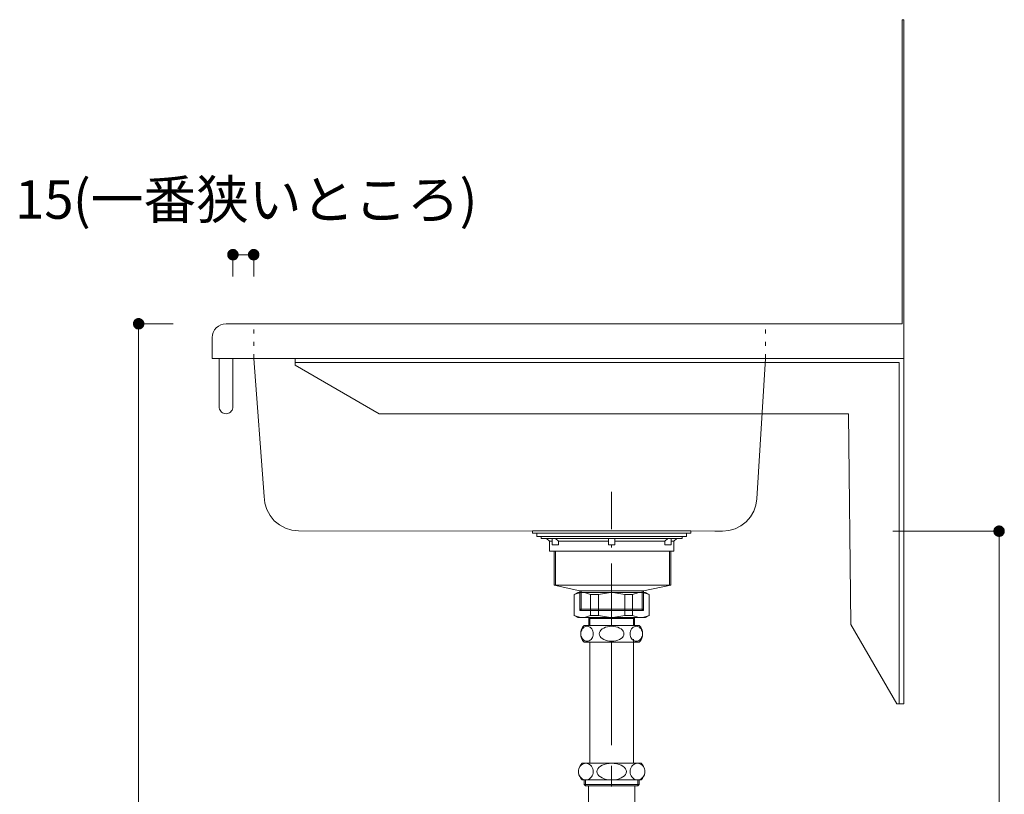
# Model space of a CAD drawing. Units: millimetres. Extents: x 41176 to 49832, y -2106 to 15971.
# Drawn here: x 48356 to 49068, y 4643 to 5203 of the extents above; entities that cross this region are included whole.
import ezdxf

# ---------------------------------------------------------------- set-up
doc = ezdxf.new("R2010")
doc.units = ezdxf.units.MM
doc.header["$LTSCALE"] = 15
for name, pattern in [('CENTER3', [8, 5, -1, 1, -1]), ('ISO-10 一点短鎖線', [4.699, 3.048, -0.762, 0.127, -0.762]), ('ラインタイプ-12', [0.6, 0.2, -0.4])]:
    doc.linetypes.add(name, pattern=pattern)
doc.layers.add('020', color=1, linetype='Continuous', lineweight=18, true_color=0xff0000)
for name, color, linetype, lineweight in [('SAKUZU', 7, 'Continuous', 18), ('一般', 7, 'Continuous', 5), ('寸法', 7, 'Continuous', 5)]:
    doc.layers.add(name, color=color, linetype=linetype, lineweight=lineweight)
doc.styles.add('YuGothic Medium', font='txt', dxfattribs={"bigfont": 'YuGothic Medium'})

# ---------------------------------------------------------------- blocks, each defined once
blk = doc.blocks.new('グループ-1851')
at = {"layer": '寸法', "linetype": 'Continuous', "lineweight": 0}
blk.add_hatch(color=7, dxfattribs=at).paths.add_polyline_path([(1052.047, 207.445), (1052.034, 207.445), (1052.022, 207.446), (1052.01, 207.447), (1051.998, 207.449), (1051.986, 207.452), (1051.974, 207.455), (1051.962, 207.459), (1051.951, 207.464), (1051.94, 207.469), (1051.929, 207.474), (1051.918, 207.48), (1051.908, 207.487), (1051.898, 207.494), (1051.888, 207.501), (1051.879, 207.509), (1051.87, 207.518), (1051.861, 207.527), (1051.853, 207.536), (1051.846, 207.546), (1051.839, 207.556), (1051.832, 207.566), (1051.826, 207.577), (1051.82, 207.588), (1051.815, 207.599), (1051.811, 207.611), (1051.807, 207.622), (1051.804, 207.634), (1051.801, 207.646), (1051.799, 207.658), (1051.798, 207.67), (1051.797, 207.683), (1051.796, 207.695), (1051.797, 207.707), (1051.798, 207.719), (1051.799, 207.732), (1051.801, 207.744), (1051.804, 207.756), (1051.807, 207.768), (1051.811, 207.779), (1051.815, 207.791), (1051.82, 207.802), (1051.826, 207.813), (1051.832, 207.824), (1051.839, 207.834), (1051.846, 207.844), (1051.853, 207.854), (1051.861, 207.863), (1051.87, 207.872), (1051.879, 207.88), (1051.888, 207.888), (1051.898, 207.896), (1051.908, 207.903), (1051.918, 207.91), (1051.929, 207.916), (1051.94, 207.921), (1051.951, 207.926), (1051.962, 207.931), (1051.974, 207.934), (1051.986, 207.938), (1051.998, 207.94), (1052.01, 207.943), (1052.022, 207.944), (1052.034, 207.945), (1052.047, 207.945), (1052.059, 207.945), (1052.071, 207.944), (1052.083, 207.943), (1052.096, 207.94), (1052.108, 207.938), (1052.119, 207.934), (1052.131, 207.931), (1052.143, 207.926), (1052.154, 207.921), (1052.165, 207.916), (1052.175, 207.91), (1052.186, 207.903), (1052.196, 207.896), (1052.206, 207.888), (1052.215, 207.88), (1052.224, 207.872), (1052.232, 207.863), (1052.24, 207.854), (1052.248, 207.844), (1052.255, 207.834), (1052.261, 207.824), (1052.268, 207.813), (1052.273, 207.802), (1052.278, 207.791), (1052.282, 207.779), (1052.286, 207.768), (1052.29, 207.756), (1052.292, 207.744), (1052.294, 207.732), (1052.296, 207.719), (1052.297, 207.707), (1052.297, 207.695), (1052.297, 207.683), (1052.296, 207.67), (1052.294, 207.658), (1052.292, 207.646), (1052.29, 207.634), (1052.286, 207.622), (1052.282, 207.611), (1052.278, 207.599), (1052.273, 207.588), (1052.268, 207.577), (1052.261, 207.566), (1052.255, 207.556), (1052.248, 207.546), (1052.24, 207.536), (1052.232, 207.527), (1052.224, 207.518), (1052.215, 207.509), (1052.206, 207.501), (1052.196, 207.494), (1052.186, 207.487), (1052.175, 207.48), (1052.165, 207.474), (1052.154, 207.469), (1052.143, 207.464), (1052.131, 207.459), (1052.119, 207.455), (1052.108, 207.452), (1052.096, 207.449), (1052.083, 207.447), (1052.071, 207.446), (1052.059, 207.445)])
at = {"layer": '寸法'}
for p, q in [((1046.932, 207.695), (1052.047, 207.695)), ((1052.047, 207.695), (1052.047, 161.028))]:
    blk.add_line(p, q, dxfattribs=at)
at = {"layer": '寸法', "lineweight": 5, "flags": 128}
blk.add_lwpolyline([(1052.047, 207.445), (1052.034, 207.445), (1052.022, 207.446), (1052.01, 207.447), (1051.998, 207.449), (1051.986, 207.452), (1051.974, 207.455), (1051.962, 207.459), (1051.951, 207.464), (1051.94, 207.469), (1051.929, 207.474), (1051.918, 207.48), (1051.908, 207.487), (1051.898, 207.494), (1051.888, 207.501), (1051.879, 207.509), (1051.87, 207.518), (1051.861, 207.527), (1051.853, 207.536), (1051.846, 207.546), (1051.839, 207.556), (1051.832, 207.566), (1051.826, 207.577), (1051.82, 207.588), (1051.815, 207.599), (1051.811, 207.611), (1051.807, 207.622), (1051.804, 207.634), (1051.801, 207.646), (1051.799, 207.658), (1051.798, 207.67), (1051.797, 207.683), (1051.796, 207.695), (1051.797, 207.707), (1051.798, 207.719), (1051.799, 207.732), (1051.801, 207.744), (1051.804, 207.756), (1051.807, 207.768), (1051.811, 207.779), (1051.815, 207.791), (1051.82, 207.802), (1051.826, 207.813), (1051.832, 207.824), (1051.839, 207.834), (1051.846, 207.844), (1051.853, 207.854), (1051.861, 207.863), (1051.87, 207.872), (1051.879, 207.88), (1051.888, 207.888), (1051.898, 207.896), (1051.908, 207.903), (1051.918, 207.91), (1051.929, 207.916), (1051.94, 207.921), (1051.951, 207.926), (1051.962, 207.931), (1051.974, 207.934), (1051.986, 207.938), (1051.998, 207.94), (1052.01, 207.943), (1052.022, 207.944), (1052.034, 207.945), (1052.047, 207.945), (1052.059, 207.945), (1052.071, 207.944), (1052.083, 207.943), (1052.096, 207.94), (1052.108, 207.938), (1052.119, 207.934), (1052.131, 207.931), (1052.143, 207.926), (1052.154, 207.921), (1052.165, 207.916), (1052.175, 207.91), (1052.186, 207.903), (1052.196, 207.896), (1052.206, 207.888), (1052.215, 207.88), (1052.224, 207.872), (1052.232, 207.863), (1052.24, 207.854), (1052.248, 207.844), (1052.255, 207.834), (1052.261, 207.824), (1052.268, 207.813), (1052.273, 207.802), (1052.278, 207.791), (1052.282, 207.779), (1052.286, 207.768), (1052.29, 207.756), (1052.292, 207.744), (1052.294, 207.732), (1052.296, 207.719), (1052.297, 207.707), (1052.297, 207.695), (1052.297, 207.683), (1052.296, 207.67), (1052.294, 207.658), (1052.292, 207.646), (1052.29, 207.634), (1052.286, 207.622), (1052.282, 207.611), (1052.278, 207.599), (1052.273, 207.588), (1052.268, 207.577), (1052.261, 207.566), (1052.255, 207.556), (1052.248, 207.546), (1052.24, 207.536), (1052.232, 207.527), (1052.224, 207.518), (1052.215, 207.509), (1052.206, 207.501), (1052.196, 207.494), (1052.186, 207.487), (1052.175, 207.48), (1052.165, 207.474), (1052.154, 207.469), (1052.143, 207.464), (1052.131, 207.459), (1052.119, 207.455), (1052.108, 207.452), (1052.096, 207.449), (1052.083, 207.447), (1052.071, 207.446), (1052.059, 207.445), (1052.047, 207.445)], close=True, dxfattribs=at)
blk = doc.blocks.new('グループ-1855')
at = {"layer": '寸法', "linetype": 'Continuous', "lineweight": 0}
blk.add_hatch(color=7, dxfattribs=at).paths.add_polyline_path([(1010.575, 217.445), (1010.563, 217.445), (1010.55, 217.446), (1010.538, 217.447), (1010.526, 217.449), (1010.514, 217.452), (1010.502, 217.455), (1010.49, 217.459), (1010.479, 217.464), (1010.468, 217.469), (1010.457, 217.474), (1010.446, 217.48), (1010.436, 217.487), (1010.426, 217.494), (1010.416, 217.501), (1010.407, 217.509), (1010.398, 217.518), (1010.389, 217.527), (1010.381, 217.536), (1010.374, 217.546), (1010.367, 217.556), (1010.36, 217.566), (1010.354, 217.577), (1010.348, 217.588), (1010.343, 217.599), (1010.339, 217.611), (1010.335, 217.622), (1010.332, 217.634), (1010.329, 217.646), (1010.327, 217.658), (1010.326, 217.67), (1010.325, 217.683), (1010.324, 217.695), (1010.325, 217.707), (1010.326, 217.719), (1010.327, 217.732), (1010.329, 217.744), (1010.332, 217.756), (1010.335, 217.768), (1010.339, 217.779), (1010.343, 217.791), (1010.348, 217.802), (1010.354, 217.813), (1010.36, 217.824), (1010.367, 217.834), (1010.374, 217.844), (1010.381, 217.854), (1010.389, 217.863), (1010.398, 217.872), (1010.407, 217.88), (1010.416, 217.888), (1010.426, 217.896), (1010.436, 217.903), (1010.446, 217.91), (1010.457, 217.916), (1010.468, 217.921), (1010.479, 217.926), (1010.49, 217.931), (1010.502, 217.934), (1010.514, 217.938), (1010.526, 217.94), (1010.538, 217.943), (1010.55, 217.944), (1010.563, 217.945), (1010.575, 217.945), (1010.587, 217.945), (1010.599, 217.944), (1010.612, 217.943), (1010.624, 217.94), (1010.636, 217.938), (1010.647, 217.934), (1010.659, 217.931), (1010.671, 217.926), (1010.682, 217.921), (1010.693, 217.916), (1010.704, 217.91), (1010.714, 217.903), (1010.724, 217.896), (1010.734, 217.888), (1010.743, 217.88), (1010.752, 217.872), (1010.76, 217.863), (1010.768, 217.854), (1010.776, 217.844), (1010.783, 217.834), (1010.79, 217.824), (1010.796, 217.813), (1010.801, 217.802), (1010.806, 217.791), (1010.811, 217.779), (1010.814, 217.768), (1010.818, 217.756), (1010.82, 217.744), (1010.822, 217.732), (1010.824, 217.719), (1010.825, 217.707), (1010.825, 217.695), (1010.825, 217.683), (1010.824, 217.67), (1010.822, 217.658), (1010.82, 217.646), (1010.818, 217.634), (1010.814, 217.622), (1010.811, 217.611), (1010.806, 217.599), (1010.801, 217.588), (1010.796, 217.577), (1010.79, 217.566), (1010.783, 217.556), (1010.776, 217.546), (1010.768, 217.536), (1010.76, 217.527), (1010.752, 217.518), (1010.743, 217.509), (1010.734, 217.501), (1010.724, 217.494), (1010.714, 217.487), (1010.704, 217.48), (1010.693, 217.474), (1010.682, 217.469), (1010.671, 217.464), (1010.659, 217.459), (1010.647, 217.455), (1010.636, 217.452), (1010.624, 217.449), (1010.612, 217.447), (1010.599, 217.446), (1010.587, 217.445)])
at = {"layer": '寸法'}
for p, q in [((1012.236, 217.695), (1010.575, 217.695)), ((1010.575, 217.695), (1010.575, 161.028))]:
    blk.add_line(p, q, dxfattribs=at)
at = {"layer": '寸法', "lineweight": 5, "flags": 128}
blk.add_lwpolyline([(1010.575, 217.445), (1010.563, 217.445), (1010.55, 217.446), (1010.538, 217.447), (1010.526, 217.449), (1010.514, 217.452), (1010.502, 217.455), (1010.49, 217.459), (1010.479, 217.464), (1010.468, 217.469), (1010.457, 217.474), (1010.446, 217.48), (1010.436, 217.487), (1010.426, 217.494), (1010.416, 217.501), (1010.407, 217.509), (1010.398, 217.518), (1010.389, 217.527), (1010.381, 217.536), (1010.374, 217.546), (1010.367, 217.556), (1010.36, 217.566), (1010.354, 217.577), (1010.348, 217.588), (1010.343, 217.599), (1010.339, 217.611), (1010.335, 217.622), (1010.332, 217.634), (1010.329, 217.646), (1010.327, 217.658), (1010.326, 217.67), (1010.325, 217.683), (1010.324, 217.695), (1010.325, 217.707), (1010.326, 217.719), (1010.327, 217.732), (1010.329, 217.744), (1010.332, 217.756), (1010.335, 217.768), (1010.339, 217.779), (1010.343, 217.791), (1010.348, 217.802), (1010.354, 217.813), (1010.36, 217.824), (1010.367, 217.834), (1010.374, 217.844), (1010.381, 217.854), (1010.389, 217.863), (1010.398, 217.872), (1010.407, 217.88), (1010.416, 217.888), (1010.426, 217.896), (1010.436, 217.903), (1010.446, 217.91), (1010.457, 217.916), (1010.468, 217.921), (1010.479, 217.926), (1010.49, 217.931), (1010.502, 217.934), (1010.514, 217.938), (1010.526, 217.94), (1010.538, 217.943), (1010.55, 217.944), (1010.563, 217.945), (1010.575, 217.945), (1010.587, 217.945), (1010.599, 217.944), (1010.612, 217.943), (1010.624, 217.94), (1010.636, 217.938), (1010.647, 217.934), (1010.659, 217.931), (1010.671, 217.926), (1010.682, 217.921), (1010.693, 217.916), (1010.704, 217.91), (1010.714, 217.903), (1010.724, 217.896), (1010.734, 217.888), (1010.743, 217.88), (1010.752, 217.872), (1010.76, 217.863), (1010.768, 217.854), (1010.776, 217.844), (1010.783, 217.834), (1010.79, 217.824), (1010.796, 217.813), (1010.801, 217.802), (1010.806, 217.791), (1010.811, 217.779), (1010.814, 217.768), (1010.818, 217.756), (1010.82, 217.744), (1010.822, 217.732), (1010.824, 217.719), (1010.825, 217.707), (1010.825, 217.695), (1010.825, 217.683), (1010.824, 217.67), (1010.822, 217.658), (1010.82, 217.646), (1010.818, 217.634), (1010.814, 217.622), (1010.811, 217.611), (1010.806, 217.599), (1010.801, 217.588), (1010.796, 217.577), (1010.79, 217.566), (1010.783, 217.556), (1010.776, 217.546), (1010.768, 217.536), (1010.76, 217.527), (1010.752, 217.518), (1010.743, 217.509), (1010.734, 217.501), (1010.724, 217.494), (1010.714, 217.487), (1010.704, 217.48), (1010.693, 217.474), (1010.682, 217.469), (1010.671, 217.464), (1010.659, 217.459), (1010.647, 217.455), (1010.636, 217.452), (1010.624, 217.449), (1010.612, 217.447), (1010.599, 217.446), (1010.587, 217.445), (1010.575, 217.445)], close=True, dxfattribs=at)
blk = doc.blocks.new('グループ-1856')
at = {"layer": '寸法', "char_height": 1.8617, "attachment_point": 1, "line_spacing_factor": 1.198577, "style": 'YuGothic Medium'}
for s, insert in [('15', (1004.618, 224.621)), ('(一番狭いところ)', (1007.408, 224.621))]:
    blk.add_mtext(s, dxfattribs=dict(at, insert=insert))
blk = doc.blocks.new('グループ-1857')
at = {"layer": '寸法', "linetype": 'Continuous', "lineweight": 0}
for points in [[(1015.37, 221.028), (1015.369, 221.016), (1015.369, 221.004), (1015.367, 220.991), (1015.365, 220.979), (1015.362, 220.967), (1015.359, 220.956), (1015.355, 220.944), (1015.351, 220.932), (1015.346, 220.921), (1015.34, 220.91), (1015.334, 220.9), (1015.328, 220.889), (1015.32, 220.879), (1015.313, 220.869), (1015.305, 220.86), (1015.296, 220.851), (1015.287, 220.843), (1015.278, 220.835), (1015.269, 220.827), (1015.258, 220.82), (1015.248, 220.813), (1015.237, 220.807), (1015.226, 220.802), (1015.215, 220.797), (1015.204, 220.792), (1015.192, 220.789), (1015.18, 220.785), (1015.168, 220.783), (1015.156, 220.781), (1015.144, 220.779), (1015.132, 220.778), (1015.119, 220.778), (1015.107, 220.778), (1015.095, 220.779), (1015.083, 220.781), (1015.071, 220.783), (1015.059, 220.785), (1015.047, 220.789), (1015.035, 220.792), (1015.024, 220.797), (1015.012, 220.802), (1015.001, 220.807), (1014.991, 220.813), (1014.98, 220.82), (1014.97, 220.827), (1014.961, 220.835), (1014.951, 220.843), (1014.942, 220.851), (1014.934, 220.86), (1014.926, 220.869), (1014.918, 220.879), (1014.911, 220.889), (1014.905, 220.9), (1014.899, 220.91), (1014.893, 220.921), (1014.888, 220.932), (1014.884, 220.944), (1014.88, 220.956), (1014.876, 220.967), (1014.874, 220.979), (1014.872, 220.991), (1014.87, 221.004), (1014.869, 221.016), (1014.869, 221.028), (1014.869, 221.041), (1014.87, 221.053), (1014.872, 221.065), (1014.874, 221.077), (1014.876, 221.089), (1014.88, 221.101), (1014.884, 221.113), (1014.888, 221.124), (1014.893, 221.135), (1014.899, 221.146), (1014.905, 221.157), (1014.911, 221.167), (1014.918, 221.177), (1014.926, 221.187), (1014.934, 221.196), (1014.942, 221.205), (1014.951, 221.214), (1014.961, 221.222), (1014.97, 221.229), (1014.98, 221.236), (1014.991, 221.243), (1015.001, 221.249), (1015.012, 221.255), (1015.024, 221.26), (1015.035, 221.264), (1015.047, 221.268), (1015.059, 221.271), (1015.071, 221.274), (1015.083, 221.276), (1015.095, 221.277), (1015.107, 221.278), (1015.119, 221.279), (1015.132, 221.278), (1015.144, 221.277), (1015.156, 221.276), (1015.168, 221.274), (1015.18, 221.271), (1015.192, 221.268), (1015.204, 221.264), (1015.215, 221.26), (1015.226, 221.255), (1015.237, 221.249), (1015.248, 221.243), (1015.258, 221.236), (1015.269, 221.229), (1015.278, 221.222), (1015.287, 221.214), (1015.296, 221.205), (1015.305, 221.196), (1015.313, 221.187), (1015.32, 221.177), (1015.328, 221.167), (1015.334, 221.157), (1015.34, 221.146), (1015.346, 221.135), (1015.351, 221.124), (1015.355, 221.113), (1015.359, 221.101), (1015.362, 221.089), (1015.365, 221.077), (1015.367, 221.065), (1015.369, 221.053), (1015.369, 221.041)], [(1015.869, 221.028), (1015.869, 221.041), (1015.87, 221.053), (1015.872, 221.065), (1015.874, 221.077), (1015.876, 221.089), (1015.88, 221.101), (1015.884, 221.113), (1015.888, 221.124), (1015.893, 221.135), (1015.899, 221.146), (1015.905, 221.157), (1015.911, 221.167), (1015.918, 221.177), (1015.926, 221.187), (1015.934, 221.196), (1015.942, 221.205), (1015.951, 221.214), (1015.961, 221.222), (1015.97, 221.229), (1015.98, 221.236), (1015.991, 221.243), (1016.001, 221.249), (1016.012, 221.255), (1016.024, 221.26), (1016.035, 221.264), (1016.047, 221.268), (1016.059, 221.271), (1016.071, 221.274), (1016.083, 221.276), (1016.095, 221.277), (1016.107, 221.278), (1016.119, 221.279), (1016.132, 221.278), (1016.144, 221.277), (1016.156, 221.276), (1016.168, 221.274), (1016.18, 221.271), (1016.192, 221.268), (1016.204, 221.264), (1016.215, 221.26), (1016.226, 221.255), (1016.237, 221.249), (1016.248, 221.243), (1016.258, 221.236), (1016.269, 221.229), (1016.278, 221.222), (1016.287, 221.214), (1016.296, 221.205), (1016.305, 221.196), (1016.313, 221.187), (1016.32, 221.177), (1016.328, 221.167), (1016.334, 221.157), (1016.34, 221.146), (1016.346, 221.135), (1016.351, 221.124), (1016.355, 221.113), (1016.359, 221.101), (1016.362, 221.089), (1016.365, 221.077), (1016.367, 221.065), (1016.369, 221.053), (1016.369, 221.041), (1016.37, 221.028), (1016.369, 221.016), (1016.369, 221.004), (1016.367, 220.991), (1016.365, 220.979), (1016.362, 220.967), (1016.359, 220.956), (1016.355, 220.944), (1016.351, 220.932), (1016.346, 220.921), (1016.34, 220.91), (1016.334, 220.9), (1016.328, 220.889), (1016.32, 220.879), (1016.313, 220.869), (1016.305, 220.86), (1016.296, 220.851), (1016.287, 220.843), (1016.278, 220.835), (1016.269, 220.827), (1016.258, 220.82), (1016.248, 220.813), (1016.237, 220.807), (1016.226, 220.802), (1016.215, 220.797), (1016.204, 220.792), (1016.192, 220.789), (1016.18, 220.785), (1016.168, 220.783), (1016.156, 220.781), (1016.144, 220.779), (1016.132, 220.778), (1016.119, 220.778), (1016.107, 220.778), (1016.095, 220.779), (1016.083, 220.781), (1016.071, 220.783), (1016.059, 220.785), (1016.047, 220.789), (1016.035, 220.792), (1016.024, 220.797), (1016.012, 220.802), (1016.001, 220.807), (1015.991, 220.813), (1015.98, 220.82), (1015.97, 220.827), (1015.961, 220.835), (1015.951, 220.843), (1015.942, 220.851), (1015.934, 220.86), (1015.926, 220.869), (1015.918, 220.879), (1015.911, 220.889), (1015.905, 220.9), (1015.899, 220.91), (1015.893, 220.921), (1015.888, 220.932), (1015.884, 220.944), (1015.88, 220.956), (1015.876, 220.967), (1015.874, 220.979), (1015.872, 220.991), (1015.87, 221.004), (1015.869, 221.016)]]:
    blk.add_hatch(color=7, dxfattribs=at).paths.add_polyline_path(points)
at = {"layer": '寸法'}
for p, q in [((1015.119, 219.983), (1015.119, 221.028)), ((1015.119, 221.028), (1016.119, 221.028)), ((1016.119, 219.983), (1016.119, 221.028))]:
    blk.add_line(p, q, dxfattribs=at)
at = {"layer": '寸法', "lineweight": 5, "flags": 128}
for points in [[(1015.37, 221.028), (1015.369, 221.016), (1015.369, 221.004), (1015.367, 220.991), (1015.365, 220.979), (1015.362, 220.967), (1015.359, 220.956), (1015.355, 220.944), (1015.351, 220.932), (1015.346, 220.921), (1015.34, 220.91), (1015.334, 220.9), (1015.328, 220.889), (1015.32, 220.879), (1015.313, 220.869), (1015.305, 220.86), (1015.296, 220.851), (1015.287, 220.843), (1015.278, 220.835), (1015.269, 220.827), (1015.258, 220.82), (1015.248, 220.813), (1015.237, 220.807), (1015.226, 220.802), (1015.215, 220.797), (1015.204, 220.792), (1015.192, 220.789), (1015.18, 220.785), (1015.168, 220.783), (1015.156, 220.781), (1015.144, 220.779), (1015.132, 220.778), (1015.119, 220.778), (1015.107, 220.778), (1015.095, 220.779), (1015.083, 220.781), (1015.071, 220.783), (1015.059, 220.785), (1015.047, 220.789), (1015.035, 220.792), (1015.024, 220.797), (1015.012, 220.802), (1015.001, 220.807), (1014.991, 220.813), (1014.98, 220.82), (1014.97, 220.827), (1014.961, 220.835), (1014.951, 220.843), (1014.942, 220.851), (1014.934, 220.86), (1014.926, 220.869), (1014.918, 220.879), (1014.911, 220.889), (1014.905, 220.9), (1014.899, 220.91), (1014.893, 220.921), (1014.888, 220.932), (1014.884, 220.944), (1014.88, 220.956), (1014.876, 220.967), (1014.874, 220.979), (1014.872, 220.991), (1014.87, 221.004), (1014.869, 221.016), (1014.869, 221.028), (1014.869, 221.041), (1014.87, 221.053), (1014.872, 221.065), (1014.874, 221.077), (1014.876, 221.089), (1014.88, 221.101), (1014.884, 221.113), (1014.888, 221.124), (1014.893, 221.135), (1014.899, 221.146), (1014.905, 221.157), (1014.911, 221.167), (1014.918, 221.177), (1014.926, 221.187), (1014.934, 221.196), (1014.942, 221.205), (1014.951, 221.214), (1014.961, 221.222), (1014.97, 221.229), (1014.98, 221.236), (1014.991, 221.243), (1015.001, 221.249), (1015.012, 221.255), (1015.024, 221.26), (1015.035, 221.264), (1015.047, 221.268), (1015.059, 221.271), (1015.071, 221.274), (1015.083, 221.276), (1015.095, 221.277), (1015.107, 221.278), (1015.119, 221.279), (1015.132, 221.278), (1015.144, 221.277), (1015.156, 221.276), (1015.168, 221.274), (1015.18, 221.271), (1015.192, 221.268), (1015.204, 221.264), (1015.215, 221.26), (1015.226, 221.255), (1015.237, 221.249), (1015.248, 221.243), (1015.258, 221.236), (1015.269, 221.229), (1015.278, 221.222), (1015.287, 221.214), (1015.296, 221.205), (1015.305, 221.196), (1015.313, 221.187), (1015.32, 221.177), (1015.328, 221.167), (1015.334, 221.157), (1015.34, 221.146), (1015.346, 221.135), (1015.351, 221.124), (1015.355, 221.113), (1015.359, 221.101), (1015.362, 221.089), (1015.365, 221.077), (1015.367, 221.065), (1015.369, 221.053), (1015.369, 221.041), (1015.37, 221.028)], [(1015.869, 221.028), (1015.869, 221.041), (1015.87, 221.053), (1015.872, 221.065), (1015.874, 221.077), (1015.876, 221.089), (1015.88, 221.101), (1015.884, 221.113), (1015.888, 221.124), (1015.893, 221.135), (1015.899, 221.146), (1015.905, 221.157), (1015.911, 221.167), (1015.918, 221.177), (1015.926, 221.187), (1015.934, 221.196), (1015.942, 221.205), (1015.951, 221.214), (1015.961, 221.222), (1015.97, 221.229), (1015.98, 221.236), (1015.991, 221.243), (1016.001, 221.249), (1016.012, 221.255), (1016.024, 221.26), (1016.035, 221.264), (1016.047, 221.268), (1016.059, 221.271), (1016.071, 221.274), (1016.083, 221.276), (1016.095, 221.277), (1016.107, 221.278), (1016.119, 221.279), (1016.132, 221.278), (1016.144, 221.277), (1016.156, 221.276), (1016.168, 221.274), (1016.18, 221.271), (1016.192, 221.268), (1016.204, 221.264), (1016.215, 221.26), (1016.226, 221.255), (1016.237, 221.249), (1016.248, 221.243), (1016.258, 221.236), (1016.269, 221.229), (1016.278, 221.222), (1016.287, 221.214), (1016.296, 221.205), (1016.305, 221.196), (1016.313, 221.187), (1016.32, 221.177), (1016.328, 221.167), (1016.334, 221.157), (1016.34, 221.146), (1016.346, 221.135), (1016.351, 221.124), (1016.355, 221.113), (1016.359, 221.101), (1016.362, 221.089), (1016.365, 221.077), (1016.367, 221.065), (1016.369, 221.053), (1016.369, 221.041), (1016.37, 221.028), (1016.369, 221.016), (1016.369, 221.004), (1016.367, 220.991), (1016.365, 220.979), (1016.362, 220.967), (1016.359, 220.956), (1016.355, 220.944), (1016.351, 220.932), (1016.346, 220.921), (1016.34, 220.91), (1016.334, 220.9), (1016.328, 220.889), (1016.32, 220.879), (1016.313, 220.869), (1016.305, 220.86), (1016.296, 220.851), (1016.287, 220.843), (1016.278, 220.835), (1016.269, 220.827), (1016.258, 220.82), (1016.248, 220.813), (1016.237, 220.807), (1016.226, 220.802), (1016.215, 220.797), (1016.204, 220.792), (1016.192, 220.789), (1016.18, 220.785), (1016.168, 220.783), (1016.156, 220.781), (1016.144, 220.779), (1016.132, 220.778), (1016.119, 220.778), (1016.107, 220.778), (1016.095, 220.779), (1016.083, 220.781), (1016.071, 220.783), (1016.059, 220.785), (1016.047, 220.789), (1016.035, 220.792), (1016.024, 220.797), (1016.012, 220.802), (1016.001, 220.807), (1015.991, 220.813), (1015.98, 220.82), (1015.97, 220.827), (1015.961, 220.835), (1015.951, 220.843), (1015.942, 220.851), (1015.934, 220.86), (1015.926, 220.869), (1015.918, 220.879), (1015.911, 220.889), (1015.905, 220.9), (1015.899, 220.91), (1015.893, 220.921), (1015.888, 220.932), (1015.884, 220.944), (1015.88, 220.956), (1015.876, 220.967), (1015.874, 220.979), (1015.872, 220.991), (1015.87, 221.004), (1015.869, 221.016), (1015.869, 221.028)]]:
    blk.add_lwpolyline(points, close=True, dxfattribs=at)
at = {"layer": '寸法', "color": 7}
blk.add_blockref('グループ-1856', (0, 0), dxfattribs=at)
blk = doc.blocks.new('グループ-1858')
at = {"layer": '寸法'}
for name in ['グループ-1857', 'グループ-1855', 'グループ-1851']:
    blk.add_blockref(name, (0, 0), dxfattribs=at)

msp = doc.modelspace()

# ---------------------------------------------------------------- linework, layer by layer
at = {"layer": '020', "color": 7, "linetype": 'Continuous', "lineweight": 18}
msp.add_line((48994.31, 5203), (48995.51, 5203), dxfattribs=at)
at = {"layer": '020', "color": 7, "linetype": 'ラインタイプ-12', "lineweight": 18}
for p, q in [((48525.5, 4958), (48525.5, 4983)), ((48895.5, 4958), (48895.5, 4983))]:
    msp.add_line(p, q, dxfattribs=at)
at = {"layer": '020', "color": 255, "linetype": 'Continuous', "lineweight": 5}
for p, q in [((48995.51, 4958), (48555.51, 4958)), ((48555.51, 4958), (48555.51, 4955)), ((48555.51, 4955), (48992.13, 4955)), ((48992.13, 4955), (48992.13, 4708)), ((48995.51, 4708), (48995.51, 4958)), ((48992.13, 4708), (48995.51, 4708))]:
    msp.add_line(p, q, dxfattribs=at)
at = {"layer": '020', "color": 7, "linetype": 'Continuous', "lineweight": 18}
msp.add_lwpolyline([(48525.5, 4958), (48533.12, 4858.1), (48533.12, 4858.1), (48533.6, 4853.27), (48535.01, 4848.62), (48537.3, 4844.34), (48540.37, 4840.59), (48544.13, 4837.5), (48548.41, 4835.21), (48553.05, 4833.8), (48557.89, 4833.32), (48858.94, 4833), (48864.33, 4833), (48864.33, 4833), (48869.02, 4833.44), (48873.55, 4834.76), (48877.74, 4836.9), (48881.46, 4839.79), (48884.57, 4843.33), (48886.97, 4847.38), (48888.56, 4851.82), (48889.29, 4856.47), (48895.5, 4958)], close=True, dxfattribs=at)
at = {"layer": '020', "color": 7, "linetype": 'Continuous', "lineweight": 5}
msp.add_lwpolyline([(48995.51, 4708), (48995.51, 4958), (48555.51, 4958), (48555.51, 4955), (48992.13, 4955), (48992.13, 4708)], close=True, dxfattribs=at)
at = {"layer": 'SAKUZU', "color": 7, "linetype": 'Continuous'}
for p, q in [((48994.31, 4983), (48994.31, 5203)), ((48995.51, 5203), (48995.51, 4958)), ((48505.5, 4983), (48994.31, 4983)), ((48495.5, 4958), (48495.5, 4973)), ((48995.51, 4958), (48495.5, 4958))]:
    msp.add_line(p, q, dxfattribs=at)
msp.add_lwpolyline([(48505.5, 4983), (48503.55, 4982.81), (48501.67, 4982.24), (48499.94, 4981.31), (48498.43, 4980.07), (48497.18, 4978.56), (48496.26, 4976.83), (48495.69, 4974.95), (48495.5, 4973)], dxfattribs=at)
at = {"layer": '一般', "color": 7, "linetype": 'ISO-10 一点短鎖線', "lineweight": 13}
msp.add_line((48784.3, 4763.94), (48784.3, 4861.41), dxfattribs=at)
at = {"layer": '一般', "color": 7, "linetype": 'Continuous', "lineweight": 13}
for p, q in [((48739.3, 4825.66), (48737.3, 4827.66)), ((48745.8, 4825.66), (48743.8, 4827.66)), ((48822.79, 4825.66), (48824.79, 4827.66)), ((48829.3, 4825.66), (48831.3, 4827.66)), ((48745.8, 4825.66), (48782.05, 4825.66)), ((48786.55, 4825.66), (48822.79, 4825.66)), ((48742.75, 4794.06), (48742.75, 4818.66)), ((48743.75, 4794.06), (48743.75, 4818.66)), ((48826.15, 4794.06), (48826.15, 4818.66)), ((48827.15, 4794.06), (48827.15, 4818.66)), ((48761.3, 4789.86), (48742.75, 4794.06)), ((48807.3, 4789.86), (48827.15, 4794.06)), ((48759.76, 4788.59), (48757.3, 4787.17)), ((48761.81, 4788.59), (48757.3, 4787.17)), ((48757.3, 4787.17), (48757.3, 4771.84)), ((48784.3, 4788.59), (48759.76, 4788.59)), ((48761.3, 4775.66), (48761.3, 4789.86)), ((48762.3, 4775.66), (48762.3, 4789.86)), ((48764.6, 4788.59), (48769.11, 4787.17)), ((48769.11, 4787.17), (48774.78, 4787.17)), ((48769.11, 4787.17), (48769.11, 4772.01)), ((48774.78, 4787.17), (48783.42, 4788.59)), ((48774.78, 4787.17), (48774.78, 4772.01)), ((48784.3, 4788.59), (48808.84, 4788.59)), ((48793.82, 4787.17), (48785.17, 4788.59)), ((48799.48, 4787.17), (48793.82, 4787.17)), ((48793.82, 4787.17), (48793.82, 4772.01)), ((48804, 4788.59), (48799.48, 4787.17)), ((48799.48, 4787.17), (48799.48, 4772.01)), ((48806.3, 4775.66), (48806.3, 4789.86)), ((48806.78, 4788.59), (48811.3, 4787.17)), ((48807.3, 4775.66), (48807.3, 4789.86)), ((48808.84, 4788.59), (48811.3, 4787.17)), ((48811.3, 4787.17), (48811.3, 4771.84)), ((48761.3, 4776.66), (48807.3, 4776.66)), ((48762.3, 4775.66), (48761.3, 4776.66)), ((48806.3, 4775.66), (48807.3, 4776.66)), ((48759.76, 4770.59), (48757.3, 4772.01)), ((48761.81, 4770.59), (48757.3, 4772.01)), ((48784.3, 4770.59), (48759.76, 4770.59)), ((48761.3, 4775.66), (48807.3, 4775.66)), ((48764.6, 4770.59), (48769.11, 4772.01)), ((48767.72, 4770.59), (48767.72, 4764.87)), ((48767.72, 4770.59), (48768.52, 4769.79)), ((48768.52, 4764.87), (48768.52, 4769.79)), ((48768.52, 4769.79), (48784.3, 4769.79)), ((48769.11, 4772.01), (48774.78, 4772.01)), ((48774.78, 4772.01), (48783.42, 4770.59)), ((48784.3, 4770.59), (48808.84, 4770.59)), ((48800.07, 4769.79), (48784.3, 4769.79)), ((48793.82, 4772.01), (48785.17, 4770.59)), ((48799.48, 4772.01), (48793.82, 4772.01)), ((48804, 4770.59), (48799.48, 4772.01)), ((48800.88, 4770.59), (48800.07, 4769.79)), ((48800.07, 4764.87), (48800.07, 4769.79)), ((48800.88, 4770.59), (48800.88, 4764.87)), ((48806.78, 4770.59), (48811.3, 4772.01)), ((48808.84, 4770.59), (48811.3, 4772.01)), ((48763.09, 4762.27), (48762.64, 4761.49)), ((48763.64, 4762.94), (48763.09, 4762.27)), ((48764.27, 4763.49), (48763.64, 4762.94)), ((48764.98, 4763.89), (48764.27, 4763.49)), ((48764.3, 4764.87), (48784.3, 4764.87)), ((48765.73, 4764.13), (48764.98, 4763.89)), ((48766.5, 4764.22), (48765.73, 4764.13)), ((48767.27, 4764.13), (48766.5, 4764.22)), ((48768.02, 4763.89), (48767.27, 4764.13)), ((48768.73, 4763.49), (48768.02, 4763.89)), ((48769.37, 4762.94), (48768.73, 4763.49)), ((48769.91, 4762.27), (48769.37, 4762.94)), ((48770.36, 4761.49), (48769.91, 4762.27)), ((48777.47, 4762.27), (48776.58, 4761.49)), ((48778.57, 4762.94), (48777.47, 4762.27)), ((48779.84, 4763.49), (48778.57, 4762.94)), ((48781.25, 4763.89), (48779.84, 4763.49)), ((48782.75, 4764.13), (48781.25, 4763.89)), ((48784.3, 4764.22), (48782.75, 4764.13)), ((48804.3, 4764.87), (48784.3, 4764.87)), ((48784.3, 4764.22), (48785.85, 4764.13)), ((48785.85, 4764.13), (48787.35, 4763.89)), ((48787.35, 4763.89), (48788.75, 4763.49)), ((48788.75, 4763.49), (48790.03, 4762.94)), ((48790.03, 4762.94), (48791.13, 4762.27)), ((48791.13, 4762.27), (48792.02, 4761.49)), ((48798.23, 4761.49), (48798.68, 4762.27)), ((48798.68, 4762.27), (48799.23, 4762.94)), ((48799.23, 4762.94), (48799.87, 4763.49)), ((48799.87, 4763.49), (48800.57, 4763.89)), ((48800.57, 4763.89), (48801.32, 4764.13)), ((48801.32, 4764.13), (48802.09, 4764.22)), ((48802.09, 4764.22), (48802.87, 4764.13)), ((48802.87, 4764.13), (48803.62, 4763.89)), ((48803.62, 4763.89), (48804.32, 4763.49)), ((48804.32, 4763.49), (48804.96, 4762.94)), ((48804.96, 4762.94), (48805.51, 4762.27)), ((48805.51, 4762.27), (48805.95, 4761.49)), ((48762.11, 4759.71), (48762.04, 4758.77)), ((48762.04, 4758.77), (48762.11, 4757.82)), ((48762.31, 4760.63), (48762.11, 4759.71)), ((48762.11, 4757.82), (48762.31, 4756.9)), ((48762.64, 4761.49), (48762.31, 4760.63)), ((48762.31, 4756.9), (48762.64, 4756.04)), ((48762.64, 4756.04), (48763.09, 4755.26)), ((48763.09, 4755.26), (48763.64, 4754.59)), ((48769.37, 4754.59), (48769.91, 4755.26)), ((48769.91, 4755.26), (48770.36, 4756.04)), ((48770.69, 4760.63), (48770.36, 4761.49)), ((48770.36, 4756.04), (48770.69, 4756.9)), ((48770.89, 4759.71), (48770.69, 4760.63)), ((48770.69, 4756.9), (48770.89, 4757.82)), ((48770.96, 4758.77), (48770.89, 4759.71)), ((48770.89, 4757.82), (48770.96, 4758.77)), ((48775.52, 4759.71), (48775.38, 4758.77)), ((48775.38, 4758.77), (48775.52, 4757.82)), ((48775.92, 4760.63), (48775.52, 4759.71)), ((48775.52, 4757.82), (48775.92, 4756.9)), ((48776.58, 4761.49), (48775.92, 4760.63)), ((48775.92, 4756.9), (48776.58, 4756.04)), ((48776.58, 4756.04), (48777.47, 4755.26)), ((48777.47, 4755.26), (48778.57, 4754.59)), ((48791.13, 4755.26), (48790.03, 4754.59)), ((48792.02, 4756.04), (48791.13, 4755.26)), ((48792.02, 4761.49), (48792.67, 4760.63)), ((48792.67, 4756.9), (48792.02, 4756.04)), ((48792.67, 4760.63), (48793.08, 4759.71)), ((48793.08, 4757.82), (48792.67, 4756.9)), ((48793.08, 4759.71), (48793.21, 4758.77)), ((48793.21, 4758.77), (48793.08, 4757.82)), ((48797.64, 4758.77), (48797.7, 4759.71)), ((48797.7, 4757.82), (48797.64, 4758.77)), ((48797.7, 4759.71), (48797.91, 4760.63)), ((48797.91, 4756.9), (48797.7, 4757.82)), ((48797.91, 4760.63), (48798.23, 4761.49)), ((48798.23, 4756.04), (48797.91, 4756.9)), ((48798.68, 4755.26), (48798.23, 4756.04)), ((48799.23, 4754.59), (48798.68, 4755.26)), ((48805.51, 4755.26), (48804.96, 4754.59)), ((48805.95, 4756.04), (48805.51, 4755.26)), ((48805.95, 4761.49), (48806.28, 4760.63)), ((48806.28, 4756.9), (48805.95, 4756.04)), ((48806.28, 4760.63), (48806.48, 4759.71)), ((48806.48, 4757.82), (48806.28, 4756.9)), ((48806.48, 4759.71), (48806.55, 4758.77)), ((48806.55, 4758.77), (48806.48, 4757.82)), ((48763.64, 4754.59), (48764.27, 4754.05)), ((48764.27, 4754.05), (48764.98, 4753.65)), ((48784.3, 4752.67), (48764.3, 4752.67)), ((48764.98, 4753.65), (48765.73, 4753.4)), ((48765.73, 4753.4), (48766.5, 4753.32)), ((48766.5, 4753.32), (48767.27, 4753.4)), ((48766.5, 4753.32), (48766.5, 4753.32)), ((48766.5, 4753.32), (48766.5, 4753.32)), ((48767.27, 4753.4), (48768.02, 4753.65)), ((48768.02, 4753.65), (48768.73, 4754.05)), ((48768.42, 4752.67), (48768.42, 4665.07)), ((48768.73, 4754.05), (48769.37, 4754.59)), ((48778.57, 4754.59), (48779.84, 4754.05)), ((48779.84, 4754.05), (48781.25, 4753.65)), ((48781.25, 4753.65), (48782.75, 4753.4)), ((48782.75, 4753.4), (48784.3, 4753.32)), ((48785.85, 4753.4), (48784.3, 4753.32)), ((48784.3, 4752.67), (48804.3, 4752.67)), ((48787.35, 4753.65), (48785.85, 4753.4)), ((48788.75, 4754.05), (48787.35, 4753.65)), ((48790.03, 4754.59), (48788.75, 4754.05)), ((48799.87, 4754.05), (48799.23, 4754.59)), ((48800.57, 4753.65), (48799.87, 4754.05)), ((48800.17, 4754.87), (48800.17, 4665.07)), ((48801.32, 4753.4), (48800.57, 4753.65)), ((48802.09, 4753.32), (48801.32, 4753.4)), ((48802.87, 4753.4), (48802.09, 4753.32)), ((48802.09, 4753.32), (48802.09, 4753.32)), ((48802.09, 4753.32), (48802.09, 4753.32)), ((48803.62, 4753.65), (48802.87, 4753.4)), ((48804.32, 4754.05), (48803.62, 4753.65)), ((48804.96, 4754.59), (48804.32, 4754.05)), ((48761.59, 4662.92), (48761.06, 4662.07)), ((48762.25, 4663.66), (48761.59, 4662.92)), ((48763.01, 4664.26), (48762.25, 4663.66)), ((48784.3, 4665.07), (48763.01, 4665.07)), ((48763.85, 4664.71), (48763.01, 4664.26)), ((48764.75, 4664.98), (48763.85, 4664.71)), ((48765.68, 4665.07), (48764.75, 4664.98)), ((48765.68, 4665.07), (48765.68, 4665.07)), ((48766.6, 4664.98), (48765.68, 4665.07)), ((48765.68, 4665.07), (48765.68, 4665.07)), ((48767.5, 4664.71), (48766.6, 4664.98)), ((48768.34, 4664.26), (48767.5, 4664.71)), ((48769.11, 4663.66), (48768.34, 4664.26)), ((48769.76, 4662.92), (48769.11, 4663.66)), ((48770.3, 4662.07), (48769.76, 4662.92)), ((48776.13, 4662.92), (48775.06, 4662.07)), ((48777.44, 4663.66), (48776.13, 4662.92)), ((48778.96, 4664.26), (48777.44, 4663.66)), ((48780.65, 4664.71), (48778.96, 4664.26)), ((48782.45, 4664.98), (48780.65, 4664.71)), ((48784.3, 4665.07), (48782.45, 4664.98)), ((48784.3, 4665.07), (48784.3, 4665.07)), ((48784.3, 4665.07), (48805.59, 4665.07)), ((48784.3, 4665.07), (48784.3, 4665.07)), ((48784.3, 4665.07), (48786.15, 4664.98)), ((48786.15, 4664.98), (48787.94, 4664.71)), ((48787.94, 4664.71), (48789.63, 4664.26)), ((48789.63, 4664.26), (48791.15, 4663.66)), ((48791.15, 4663.66), (48792.47, 4662.92)), ((48792.47, 4662.92), (48793.53, 4662.07)), ((48798.3, 4662.07), (48798.83, 4662.92)), ((48798.83, 4662.92), (48799.49, 4663.66)), ((48799.49, 4663.66), (48800.25, 4664.26)), ((48800.25, 4664.26), (48801.09, 4664.71)), ((48801.09, 4664.71), (48801.99, 4664.98)), ((48801.99, 4664.98), (48802.92, 4665.07)), ((48802.92, 4665.07), (48802.92, 4665.07)), ((48802.92, 4665.07), (48803.84, 4664.98)), ((48802.92, 4665.07), (48802.92, 4665.07)), ((48803.84, 4664.98), (48804.74, 4664.71)), ((48804.74, 4664.71), (48805.58, 4664.26)), ((48805.58, 4664.26), (48806.34, 4663.66)), ((48806.34, 4663.66), (48807, 4662.92)), ((48807, 4662.92), (48807.54, 4662.07)), ((48760.43, 4660.11), (48760.34, 4659.07)), ((48760.34, 4659.07), (48760.43, 4658.03)), ((48760.67, 4661.12), (48760.43, 4660.11)), ((48760.43, 4658.03), (48760.67, 4657.02)), ((48761.06, 4662.07), (48760.67, 4661.12)), ((48760.67, 4657.02), (48761.06, 4656.07)), ((48761.06, 4656.07), (48761.59, 4655.21)), ((48769.76, 4655.21), (48770.3, 4656.07)), ((48770.69, 4661.12), (48770.3, 4662.07)), ((48770.3, 4656.07), (48770.69, 4657.02)), ((48770.93, 4660.11), (48770.69, 4661.12)), ((48770.69, 4657.02), (48770.93, 4658.03)), ((48771.01, 4659.07), (48770.93, 4660.11)), ((48770.93, 4658.03), (48771.01, 4659.07)), ((48773.79, 4660.11), (48773.63, 4659.07)), ((48773.63, 4659.07), (48773.79, 4658.03)), ((48774.28, 4661.12), (48773.79, 4660.11)), ((48773.79, 4658.03), (48774.28, 4657.02)), ((48775.06, 4662.07), (48774.28, 4661.12)), ((48774.28, 4657.02), (48775.06, 4656.07)), ((48775.06, 4656.07), (48776.13, 4655.21)), ((48793.53, 4656.07), (48792.47, 4655.21)), ((48793.53, 4662.07), (48794.32, 4661.12)), ((48794.32, 4657.02), (48793.53, 4656.07)), ((48794.32, 4661.12), (48794.8, 4660.11)), ((48794.8, 4658.03), (48794.32, 4657.02)), ((48794.8, 4660.11), (48794.96, 4659.07)), ((48794.96, 4659.07), (48794.8, 4658.03)), ((48797.58, 4659.07), (48797.67, 4660.11)), ((48797.67, 4658.03), (48797.58, 4659.07)), ((48797.67, 4660.11), (48797.91, 4661.12)), ((48797.91, 4657.02), (48797.67, 4658.03)), ((48797.91, 4661.12), (48798.3, 4662.07)), ((48798.3, 4656.07), (48797.91, 4657.02)), ((48798.83, 4655.21), (48798.3, 4656.07)), ((48807.54, 4656.07), (48807, 4655.21)), ((48807.54, 4662.07), (48807.93, 4661.12)), ((48807.93, 4657.02), (48807.54, 4656.07)), ((48807.93, 4661.12), (48808.17, 4660.11)), ((48808.17, 4658.03), (48807.93, 4657.02)), ((48808.17, 4660.11), (48808.25, 4659.07)), ((48808.25, 4659.07), (48808.17, 4658.03)), ((48761.59, 4655.21), (48762.25, 4654.47)), ((48762.25, 4654.47), (48763.01, 4653.87)), ((48763.01, 4653.87), (48763.85, 4653.43)), ((48763.01, 4653.07), (48784.3, 4653.07)), ((48763.85, 4653.43), (48764.75, 4653.16)), ((48764.42, 4649.76), (48764.42, 4653.07)), ((48764.42, 4649.76), (48765.31, 4648.87)), ((48764.42, 4649.76), (48784.3, 4649.76)), ((48764.75, 4653.16), (48765.68, 4653.07)), ((48765.31, 4648.87), (48765.31, 4653.07)), ((48765.31, 4648.87), (48784.3, 4648.87)), ((48765.68, 4653.07), (48766.6, 4653.16)), ((48766.6, 4653.16), (48767.5, 4653.43)), ((48767.5, 4653.43), (48768.34, 4653.87)), ((48767.5, 4648.87), (48767.5, 4605.57)), ((48768.34, 4653.87), (48769.11, 4654.47)), ((48769.11, 4654.47), (48769.76, 4655.21)), ((48776.13, 4655.21), (48777.44, 4654.47)), ((48777.44, 4654.47), (48778.96, 4653.87)), ((48778.96, 4653.87), (48780.65, 4653.43)), ((48780.65, 4653.43), (48782.45, 4653.16)), ((48782.45, 4653.16), (48784.3, 4653.07)), ((48786.15, 4653.16), (48784.3, 4653.07)), ((48805.59, 4653.07), (48784.3, 4653.07)), ((48804.17, 4649.76), (48784.3, 4649.76)), ((48803.28, 4648.87), (48784.3, 4648.87)), ((48787.94, 4653.43), (48786.15, 4653.16)), ((48789.63, 4653.87), (48787.94, 4653.43)), ((48791.15, 4654.47), (48789.63, 4653.87)), ((48792.47, 4655.21), (48791.15, 4654.47)), ((48799.49, 4654.47), (48798.83, 4655.21)), ((48800.25, 4653.87), (48799.49, 4654.47)), ((48801.09, 4653.43), (48800.25, 4653.87)), ((48801.99, 4653.16), (48801.09, 4653.43)), ((48801.1, 4648.87), (48801.1, 4605.57)), ((48802.92, 4653.07), (48801.99, 4653.16)), ((48803.84, 4653.16), (48802.92, 4653.07)), ((48803.28, 4648.87), (48803.28, 4653.07)), ((48804.17, 4649.76), (48803.28, 4648.87)), ((48804.74, 4653.43), (48803.84, 4653.16)), ((48804.17, 4649.76), (48804.17, 4653.07)), ((48805.58, 4653.87), (48804.74, 4653.43)), ((48806.34, 4654.47), (48805.58, 4653.87)), ((48807, 4655.21), (48806.34, 4654.47))]:
    msp.add_line(p, q, dxfattribs=at)
at = {"layer": '一般', "color": 4, "linetype": 'CENTER3', "lineweight": 13, "true_color": 0x00ffff}
msp.add_line((48784.3, 4753.32), (48784.3, 4565.57), dxfattribs=at)
at = {"layer": '一般', "color": 7, "linetype": 'Continuous', "lineweight": 13}
for points in [[(48500.5, 4958), (48510.5, 4958), (48510.5, 4923), (48510.5, 4923), (48510.42, 4922.13), (48510.2, 4921.29), (48509.83, 4920.5), (48509.33, 4919.79), (48508.71, 4919.17), (48508, 4918.67), (48507.21, 4918.3), (48506.37, 4918.08), (48505.5, 4918), (48505.5, 4918), (48504.63, 4918.08), (48503.79, 4918.3), (48503, 4918.67), (48502.28, 4919.17), (48501.67, 4919.79), (48501.17, 4920.5), (48500.8, 4921.29), (48500.57, 4922.13), (48500.5, 4923)], [(48727.05, 4833.16), (48841.55, 4833.16), (48841.55, 4831.66), (48727.05, 4831.66)], [(48730.3, 4831.66), (48838.3, 4831.66), (48838.3, 4829.16), (48730.3, 4829.16)], [(48733.3, 4829.16), (48835.3, 4829.16), (48835.3, 4827.66), (48733.3, 4827.66)], [(48782.05, 4827.66), (48786.55, 4827.66), (48786.55, 4823.16), (48782.05, 4823.16)], [(48742.75, 4818.66), (48827.15, 4818.66), (48827.15, 4794.06), (48742.75, 4794.06)], [(48761.3, 4789.86), (48807.3, 4789.86), (48807.3, 4775.66), (48761.3, 4775.66)]]:
    msp.add_lwpolyline(points, close=True, dxfattribs=at)
for points in [[(48745.8, 4825.66), (48745.8, 4823.16), (48741.3, 4823.16), (48741.3, 4827.66), (48743.8, 4827.66)], [(48822.79, 4825.66), (48822.79, 4823.16), (48827.3, 4823.16), (48827.3, 4827.66), (48824.79, 4827.66)], [(48827.3, 4825.66), (48829.3, 4825.66), (48829.3, 4818.66), (48739.3, 4818.66), (48739.3, 4825.66), (48741.3, 4825.66)], [(48764.3, 4764.87), (48763.28, 4763.54), (48762.52, 4762.05), (48762.05, 4760.44), (48761.9, 4758.77), (48762.05, 4757.1), (48762.52, 4755.49), (48763.28, 4754), (48764.3, 4752.67)], [(48804.3, 4752.67), (48805.32, 4754), (48806.08, 4755.49), (48806.54, 4757.1), (48806.7, 4758.77), (48806.54, 4760.44), (48806.08, 4762.05), (48805.32, 4763.54), (48804.3, 4764.87)], [(48763.01, 4665.07), (48761.98, 4663.97), (48761.17, 4662.7), (48760.61, 4661.3), (48760.33, 4659.82), (48760.33, 4658.32), (48760.61, 4656.84), (48761.17, 4655.44), (48761.98, 4654.17), (48763.01, 4653.07)], [(48805.59, 4653.07), (48806.62, 4654.17), (48807.43, 4655.44), (48807.98, 4656.84), (48808.26, 4658.32), (48808.26, 4659.82), (48807.98, 4661.3), (48807.43, 4662.7), (48806.62, 4663.97), (48805.59, 4665.07)]]:
    msp.add_lwpolyline(points, dxfattribs=at)
at = {"layer": '寸法', "lineweight": 18}
for p, q in [((48555.51, 4958), (48995.51, 4958)), ((48555.51, 4958), (48555.51, 4953)), ((48995.51, 4708), (48995.51, 4958)), ((48555.51, 4953), (48616.14, 4918)), ((48616.14, 4918), (48955.51, 4918)), ((48957.27, 4765.59), (48955.51, 4918)), ((48990.51, 4708), (48957.27, 4765.59)), ((48990.51, 4708), (48995.51, 4708))]:
    msp.add_line(p, q, dxfattribs=at)

# ---------------------------------------------------------------- block references
at = {"layer": '一般', "color": 7, "transparency": 33554687, "xscale": 15, "yscale": 15, "zscale": 15}
msp.add_blockref('グループ-1858', (33283.71, 1717.58), dxfattribs=at)

doc.saveas('drawing.dxf')
